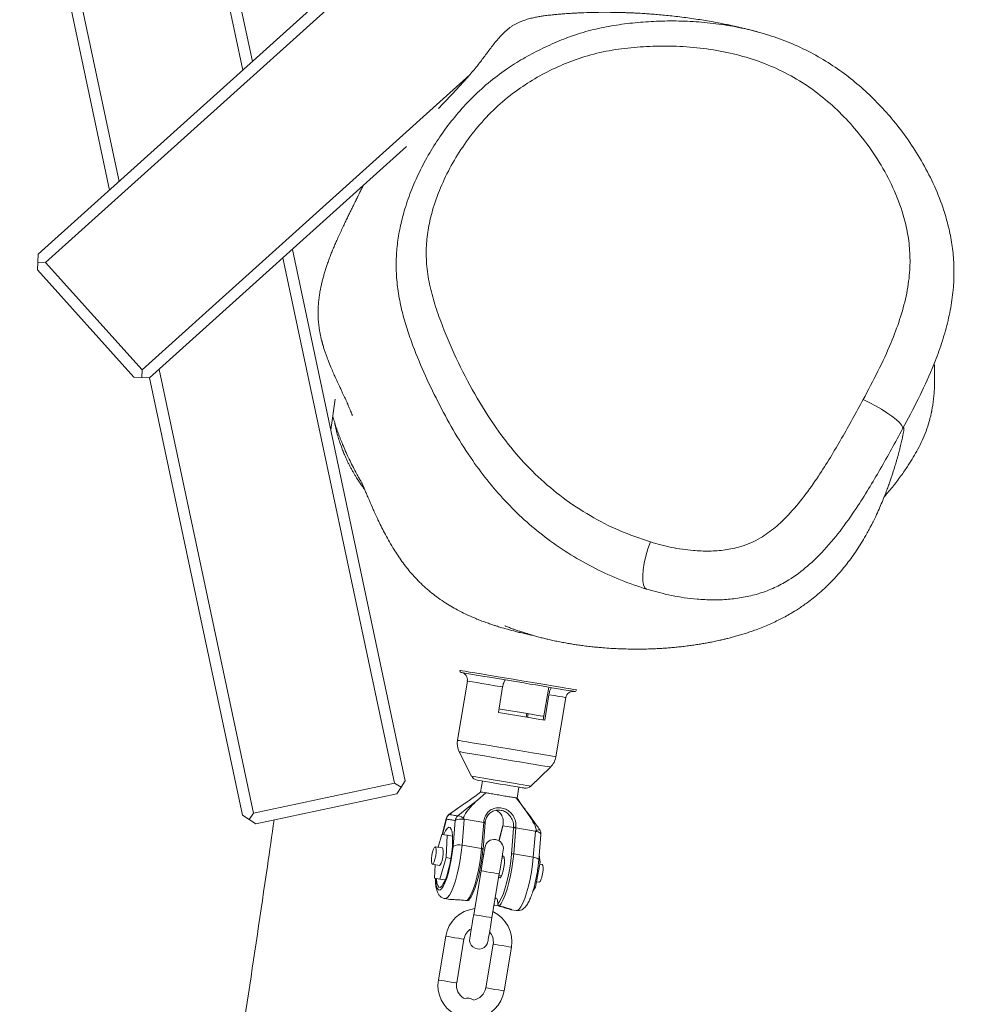
# Model space of a CAD drawing. Units: millimetres. Extents: x -4504 to 4961, y -8160 to 8227.
# Drawn here: x -452 to -190, y 514 to 780 of the extents above; entities that cross this region are included whole.
import ezdxf

# ---------------------------------------------------------------- set-up
doc = ezdxf.new("R2010")
doc.units = ezdxf.units.MM

msp = doc.modelspace()

# ---------------------------------------------------------------- linework, layer by layer
at = {"color": 7, "linetype": 'Continuous', "lineweight": 18}
for p, q in [((-391.15, 766.4), (-624.55, 1864.44)), ((-621.25, 1863.37), (-388.58, 768.71)), ((-653.73, 1814.17), (-424.62, 736.26)), ((-427.19, 733.95), (-655.85, 1809.71)), ((-446.5, 716.56), (474.14, 1545.5)), ((478.86, 1545.72), (-444.49, 714.33)), ((-418.4, 685.35), (-329.81, 765.11)), ((-346.9, 745.68), (-416.39, 683.12)), ((-446.61, 714.44), (-446.5, 716.56)), ((-377.77, 717.89), (-347.22, 574.16)), ((-446.72, 712.32), (-446.61, 714.44)), ((-444.49, 714.33), (-446.61, 714.44)), ((-444.49, 714.33), (-418.4, 685.35)), ((-350.16, 573.53), (-380.35, 715.57)), ((-420.63, 683.34), (-446.72, 712.32)), ((-418.51, 683.23), (-418.4, 685.35)), ((-413.81, 685.44), (-388.3, 565.42)), ((-420.63, 683.34), (-418.51, 683.23)), ((-416.39, 683.12), (-418.51, 683.23)), ((-391.24, 564.8), (-416.39, 683.12)), ((-367.4, 669.07), (-366.17, 677.35)), ((-330.44, 601.12), (-333.13, 585.09)), ((-320.91, 599.53), (-322.06, 592.62)), ((-308.42, 599.47), (-309.9, 590.59)), ((-308.38, 597.43), (-309.53, 590.53)), ((-306.5, 580.64), (-303.81, 596.67)), ((-314.51, 591.36), (-314.34, 592.35)), ((-314.14, 591.3), (-313.97, 592.29)), ((-332.65, 581.99), (-329.28, 575.39)), ((-313.3, 572.71), (-307.96, 577.86)), ((-388.3, 565.42), (-350.16, 573.53)), ((-348.38, 572.38), (-350.16, 573.53)), ((-347.22, 574.16), (-348.38, 572.38)), ((-326.35, 574.08), (-326.85, 571.12)), ((-349.53, 570.6), (-387.68, 562.49)), ((-349.53, 570.6), (-348.38, 572.38)), ((-325.44, 570.88), (-327.71, 568.9)), ((-316.98, 569.47), (-316.49, 572.43)), ((-330.2, 568.67), (-331.55, 567.73)), ((-315.18, 566.8), (-317.27, 569.52)), ((-389.46, 563.65), (-391.24, 564.8)), ((-388.3, 565.42), (-389.46, 563.65)), ((-314.67, 566.13), (-314.96, 566.51)), ((-314.78, 566.27), (-314.67, 566.12)), ((-387.68, 562.49), (-389.46, 563.65)), ((-336.13, 563.93), (-337.22, 559.62)), ((-334.32, 556.37), (-333.74, 563.36)), ((-331.3, 563.69), (-331.88, 556.69)), ((-331.24, 563.74), (-331.3, 563.69)), ((-326, 562.87), (-331.24, 563.74)), ((-326.58, 555.81), (-326, 562.87)), ((-326.21, 555.6), (-325.61, 562.81)), ((-326, 562.87), (-325.98, 563.04)), ((-325.63, 562.8), (-325.64, 562.7)), ((-320.86, 562.01), (-321.9, 557.91)), ((-320.85, 562.04), (-320.89, 561.86)), ((-320.84, 562), (-320.89, 561.83)), ((-320.85, 562.04), (-320.84, 562)), ((-320.84, 562), (-317.92, 561.51)), ((-337.32, 559.64), (-338.35, 556.17)), ((-335.87, 559.4), (-337.32, 559.64)), ((-336.13, 553.36), (-335.87, 559.4)), ((-335.87, 559.4), (-334.44, 559.16)), ((-318.52, 554.27), (-317.93, 561.33)), ((-317.32, 561.41), (-317.91, 554.36)), ((-317.31, 561.59), (-317.32, 561.41)), ((-312.08, 560.54), (-317.32, 561.41)), ((-312.61, 553.47), (-312.03, 560.46)), ((-312.03, 560.46), (-312.08, 560.54)), ((-311.13, 552.65), (-310.55, 559.65)), ((-331.88, 556.69), (-326.58, 555.81)), ((-337.19, 555.98), (-339.12, 556.3)), ((-326.01, 554.11), (-326.37, 554.17)), ((-317.91, 554.36), (-312.61, 553.47)), ((-311.01, 554.11), (-310.73, 552.15)), ((-339.91, 551.55), (-337.98, 551.22)), ((-339.15, 551.42), (-339.3, 547.8)), ((-337.85, 547.56), (-336.13, 553.36)), ((-336.13, 553.36), (-334.89, 553.15)), ((-320.43, 553.17), (-321.08, 553.28)), ((-310.73, 552.15), (-311.97, 545.39)), ((-310.73, 552.15), (-311.17, 552.22)), ((-310.21, 551.46), (-310.84, 551.57)), ((-326.74, 549.78), (-328.72, 537.95)), ((-327.17, 549.41), (-326.81, 549.35)), ((-323.79, 537.12), (-321.81, 548.96)), ((-339.3, 547.8), (-337.85, 547.56)), ((-337.85, 547.56), (-336.42, 547.32)), ((-321.88, 548.53), (-321.23, 548.42)), ((-311.71, 546.83), (-311, 546.71)), ((-311.97, 545.39), (-312.72, 544.25)), ((-311.97, 545.39), (-312.38, 545.46)), ((-336.51, 542.27), (-335.19, 542.05)), ((-323.21, 540.55), (-323.14, 540.53)), ((-318.56, 539.26), (-317.24, 539.04)), ((-336.28, 532.11), (-338.27, 520.28)), ((-333.33, 519.45), (-331.35, 531.29)), ((-323.46, 529.97), (-325.44, 518.13)), ((-320.51, 517.31), (-318.53, 529.14))]:
    msp.add_line(p, q, dxfattribs=at)
at = {"color": 8, "linetype": 'Continuous', "lineweight": 18}
for p, q in [((-335.37, 565.02), (-335.35, 565.06)), ((-336.12, 563.76), (-337.17, 559.61)), ((-320.89, 561.83), (-321.88, 557.91))]:
    msp.add_line(p, q, dxfattribs=at)
at = {"color": 7, "linetype": 'Continuous', "lineweight": 18, "flags": 128}
for points in [[(-212.73, 669.32), (-212.7, 669.74), (-213, 670.31), (-213.59, 671.02), (-214.47, 671.84), (-215.6, 672.74), (-216.95, 673.68), (-218.45, 674.65), (-220.07, 675.59), (-221.74, 676.47), (-223.4, 677.28)], [(-280.93, 638.74), (-281.59, 636.86), (-282.15, 634.93), (-282.58, 633.03), (-282.86, 631.23), (-283, 629.6), (-282.97, 628.21), (-282.79, 627.12), (-282.45, 626.37), (-281.98, 625.99)], [(-332.5, 604), (-332.34, 603.98), (-331.84, 603.89), (-331, 603.75), (-329.84, 603.56), (-328.39, 603.32), (-326.68, 603.03), (-324.74, 602.7), (-322.62, 602.35), (-320.38, 601.97), (-318.05, 601.59), (-315.69, 601.19), (-313.36, 600.8)], [(-332.09, 603.43), (-331.94, 603.4), (-331.45, 603.32), (-330.62, 603.18), (-329.47, 602.99), (-328.03, 602.75), (-326.33, 602.46), (-324.42, 602.14), (-322.32, 601.79), (-320.11, 601.42)], [(-307.58, 599.33), (-308.95, 599.55), (-310.41, 599.8), (-311.95, 600.06), (-313.54, 600.32), (-315.17, 600.6), (-316.83, 600.87), (-318.48, 601.15), (-320.11, 601.42)], [(-313.36, 600.8), (-311.09, 600.42), (-308.96, 600.06), (-307, 599.74), (-305.25, 599.44), (-303.77, 599.19), (-302.57, 598.99), (-301.68, 598.85), (-301.14, 598.75), (-300.94, 598.72), (-300.94, 598.72)], [(-307.58, 599.33), (-305.84, 599.04), (-304.36, 598.79), (-303.16, 598.59), (-302.27, 598.44), (-301.72, 598.34), (-301.51, 598.31), (-301.51, 598.31)], [(-309.53, 590.53), (-310.86, 590.75), (-312.3, 590.99), (-313.84, 591.25), (-315.45, 591.52), (-317.1, 591.79), (-318.77, 592.07), (-320.43, 592.35), (-322.06, 592.62)], [(-316.37, 592.68), (-318.12, 592.98), (-319.88, 593.27), (-321.57, 593.56), (-321.9, 593.61)], [(-309.74, 591.58), (-310, 591.62), (-310.76, 591.75), (-311.83, 591.93), (-313.15, 592.15), (-314.69, 592.4), (-316.37, 592.68)], [(-320.06, 573.02), (-321.54, 573.27), (-323.01, 573.52), (-324.4, 573.75), (-325.62, 573.96), (-326.63, 574.12), (-327.35, 574.24), (-327.75, 574.31), (-327.82, 574.32)], [(-315.02, 572.18), (-315.13, 572.2), (-315.59, 572.28), (-316.35, 572.4), (-317.39, 572.58), (-318.65, 572.79), (-320.06, 573.02)], [(-332.99, 564.62), (-330.01, 567.11), (-327.71, 568.9), (-327.71, 568.9)], [(-325.98, 563.04), (-325.89, 563.02), (-325.81, 563), (-325.74, 562.97), (-325.68, 562.94), (-325.64, 562.9), (-325.61, 562.87), (-325.61, 562.84), (-325.63, 562.8)], [(-338.8, 547.72), (-338.79, 547.59), (-338.67, 546.54), (-338.45, 545.79), (-338.16, 545.38), (-337.8, 545.32), (-337.38, 545.61), (-336.94, 546.25), (-336.48, 547.2), (-336.02, 548.42), (-335.59, 549.86), (-335.21, 551.46), (-334.89, 553.15), (-334.65, 554.85), (-334.49, 556.48), (-334.42, 557.99), (-334.45, 559.29), (-334.58, 560.34), (-334.79, 561.09), (-335.09, 561.5), (-335.45, 561.56), (-335.86, 561.27), (-336.31, 560.63), (-336.77, 559.68), (-336.82, 559.56)], [(-340.02, 554.01), (-340.13, 553.09), (-340.15, 552.3), (-340.08, 551.76), (-339.91, 551.55), (-339.69, 551.69), (-339.44, 552.18), (-339.2, 552.93), (-339.01, 553.84), (-338.89, 554.75), (-338.87, 555.54), (-338.95, 556.09), (-339.12, 556.3), (-339.34, 556.15), (-339.59, 555.66), (-339.83, 554.91), (-340.02, 554.01)], [(-337.98, 551.22), (-337.76, 551.37), (-337.51, 551.86), (-337.27, 552.61), (-337.08, 553.52), (-336.97, 554.43), (-336.95, 555.22), (-337.03, 555.76), (-337.19, 555.98), (-337.19, 555.98)], [(-330.45, 541.75), (-329.93, 542.44), (-329.4, 543.45), (-328.87, 544.75), (-328.35, 546.31), (-327.87, 548.06), (-327.44, 549.95), (-327.07, 551.91), (-326.79, 553.89), (-326.58, 555.81)], [(-326.23, 555.56), (-326.42, 553.73), (-326.7, 551.83), (-327.05, 549.95), (-327.46, 548.14), (-327.93, 546.47), (-328.42, 544.98), (-328.93, 543.74), (-329.44, 542.78), (-329.94, 542.13)], [(-325.67, 556.19), (-325.69, 556.07), (-325.75, 555.7), (-325.85, 555.11), (-325.98, 554.31), (-326.14, 553.34), (-326.33, 552.23), (-326.53, 551.03), (-326.74, 549.78)], [(-326.23, 555.56), (-326.21, 555.6), (-326.21, 555.6)], [(-322.23, 540.84), (-321.73, 541.49), (-321.22, 542.45), (-320.71, 543.69), (-320.22, 545.18), (-319.75, 546.85), (-319.34, 548.66), (-318.99, 550.54), (-318.71, 552.43), (-318.52, 554.27)], [(-321.81, 548.96), (-321.6, 550.21), (-321.4, 551.41), (-321.21, 552.52), (-321.05, 553.49), (-320.91, 554.29), (-320.82, 554.88), (-320.75, 555.24), (-320.73, 555.37)], [(-317.91, 554.36), (-318.11, 552.44), (-318.4, 550.46), (-318.77, 548.5), (-319.2, 546.61), (-319.68, 544.86), (-320.19, 543.3), (-320.73, 542), (-321.26, 540.98), (-321.78, 540.3)], [(-321.03, 553.57), (-320.83, 553.79), (-320.61, 553.75), (-320.46, 553.37), (-320.4, 552.68), (-320.44, 551.77), (-320.57, 550.75)], [(-311, 546.71), (-310.78, 546.86), (-310.53, 547.34), (-310.29, 548.1), (-310.1, 549), (-309.98, 549.92), (-309.97, 550.71), (-310.04, 551.25), (-310.21, 551.46)], [(-320.57, 550.75), (-320.78, 549.75), (-321.04, 548.88), (-321.32, 548.24), (-321.58, 547.93), (-321.8, 547.96), (-321.93, 548.24)], [(-328.72, 537.95), (-328.93, 536.69), (-329.13, 535.49), (-329.31, 534.38), (-329.48, 533.41), (-329.61, 532.61), (-329.71, 532.02), (-329.77, 531.66), (-329.79, 531.53)], [(-324.86, 530.71), (-324.84, 530.83), (-324.78, 531.2), (-324.68, 531.79), (-324.55, 532.59), (-324.38, 533.56), (-324.2, 534.67), (-324, 535.87), (-323.79, 537.12)]]:
    msp.add_lwpolyline(points, dxfattribs=at)
at = {"color": 8, "linetype": 'Continuous', "lineweight": 18, "flags": 128}
for points in [[(-320.91, 599.53), (-322.95, 599.87), (-324.83, 600.18), (-326.5, 600.46), (-327.92, 600.7), (-329.05, 600.89), (-329.86, 601.03), (-330.33, 601.1), (-330.44, 601.12)], [(-303.81, 596.67), (-303.82, 596.67), (-304.07, 596.71), (-304.67, 596.81), (-305.61, 596.97), (-306.86, 597.18), (-308.38, 597.43)], [(-333.13, 585.09), (-333.01, 585.07), (-332.54, 585), (-331.73, 584.86), (-330.59, 584.67), (-329.15, 584.43), (-327.46, 584.15), (-325.56, 583.83), (-323.51, 583.48), (-321.35, 583.12), (-319.16, 582.75), (-316.98, 582.39)], [(-317.67, 579.49), (-319.75, 579.84), (-321.84, 580.19), (-323.89, 580.53), (-325.83, 580.85), (-327.62, 581.15), (-329.2, 581.42), (-330.51, 581.64), (-331.54, 581.81), (-332.24, 581.93), (-332.6, 581.99), (-332.65, 581.99)], [(-316.98, 582.39), (-314.87, 582.04), (-312.91, 581.71), (-311.13, 581.41), (-309.58, 581.15), (-308.32, 580.94), (-307.37, 580.78), (-306.76, 580.68), (-306.5, 580.64), (-306.5, 580.64)], [(-307.96, 577.86), (-308.13, 577.89), (-308.65, 577.98), (-309.51, 578.12), (-310.68, 578.32), (-312.12, 578.56), (-313.81, 578.84), (-315.67, 579.15), (-317.67, 579.49)], [(-329.28, 575.39), (-329.23, 575.38), (-328.87, 575.32), (-328.18, 575.2), (-327.2, 575.04), (-325.95, 574.83), (-324.5, 574.59), (-322.91, 574.32), (-321.24, 574.04), (-319.58, 573.77)], [(-319.58, 573.77), (-318, 573.5), (-316.56, 573.26), (-315.32, 573.05), (-314.35, 572.89), (-313.68, 572.78), (-313.34, 572.72), (-313.3, 572.71)], [(-336.12, 563.76), (-336.14, 563.9), (-336.13, 563.93)], [(-310.55, 559.65), (-310.56, 559.76), (-310.65, 559.91), (-310.82, 560.04), (-311.04, 560.17), (-311.33, 560.29), (-311.66, 560.39), (-312.03, 560.46)], [(-331.88, 556.69), (-332.09, 554.75), (-332.38, 552.75), (-332.76, 550.76), (-333.19, 548.85), (-333.68, 547.09), (-334.21, 545.53), (-334.75, 544.23), (-335.29, 543.23), (-335.81, 542.58), (-336.29, 542.28), (-336.51, 542.27)], [(-339.02, 547.76), (-338.98, 546.95), (-338.84, 545.85), (-338.61, 545.07), (-338.29, 544.64), (-337.91, 544.58), (-337.47, 544.88), (-336.99, 545.54), (-336.5, 546.53), (-336.02, 547.81), (-335.56, 549.32), (-335.14, 551.01), (-334.79, 552.79), (-334.51, 554.6), (-334.32, 556.37)], [(-326.21, 555.6), (-326.22, 555.63), (-326.24, 555.67), (-326.28, 555.7), (-326.34, 555.74), (-326.41, 555.76), (-326.49, 555.79), (-326.58, 555.81)], [(-317.24, 539.04), (-317.02, 539.05), (-316.54, 539.35), (-316.02, 540.01), (-315.48, 541), (-314.94, 542.3), (-314.41, 543.86), (-313.92, 545.62), (-313.48, 547.53), (-313.11, 549.52), (-312.82, 551.52), (-312.61, 553.47)], [(-311.13, 552.65), (-311.15, 552.77), (-311.24, 552.91), (-311.4, 553.05), (-311.63, 553.18), (-311.91, 553.3), (-312.24, 553.39), (-312.61, 553.47)], [(-326.74, 549.78), (-326.55, 549.75), (-326.02, 549.66), (-325.22, 549.53), (-324.27, 549.37), (-323.33, 549.21), (-322.53, 549.08), (-321.99, 548.99), (-321.81, 548.96), (-321.81, 548.96)], [(-328.72, 537.95), (-328.53, 537.91), (-328, 537.82), (-327.2, 537.69), (-326.25, 537.53), (-325.31, 537.37), (-324.51, 537.24), (-323.97, 537.15), (-323.79, 537.12)], [(-336.28, 532.11), (-336.1, 532.08), (-335.56, 531.99), (-334.76, 531.86), (-333.82, 531.7), (-332.88, 531.54), (-332.08, 531.41), (-331.54, 531.32), (-331.35, 531.29)], [(-318.53, 529.14), (-318.72, 529.17), (-319.25, 529.26), (-320.05, 529.4), (-321, 529.56), (-321.94, 529.71), (-322.74, 529.85), (-323.28, 529.94), (-323.46, 529.97)], [(-338.27, 520.28), (-338.08, 520.25), (-337.54, 520.16), (-336.74, 520.02), (-335.8, 519.87), (-334.86, 519.71), (-334.06, 519.57), (-333.52, 519.48), (-333.33, 519.45)], [(-320.51, 517.31), (-320.7, 517.34), (-321.23, 517.43), (-322.03, 517.56), (-322.98, 517.72), (-323.92, 517.88), (-324.72, 518.01), (-325.26, 518.1), (-325.44, 518.13)]]:
    msp.add_lwpolyline(points, dxfattribs=at)
at = {"color": 7, "linetype": 'Continuous', "lineweight": 18}
for centre, radius, start, end in [((-332, 603.92), 0.5, 170.5, 260.5), ((-332.42, 601.45), 2, 350.5, 80.5), ((-301.84, 596.34), 2, 80.5, 170.5), ((-301.43, 598.8), 0.5, 260.5, 350.5), ((-328.19, 584.27), 5, 170.5, 207.0453), ((-311.43, 581.46), 5, 313.9547, 350.5), ((-327.49, 576.3), 2, 207.0453, 260.5), ((-314.69, 574.15), 2, 260.5, 313.9547), ((-334.19, 563.44), 2, 125.5259, 165.7568), ((-334.12, 563.43), 2.02, 128.1156, 170.7885), ((-331.74, 563.02), 2.03, 127.9349, 170.3984), ((-332.14, 560.7), 3.11, 74.3455, 120.9781), ((-333.09, 562.45), 2.17, 34.5982, 87.2382), ((-317.52, 560.8), 0.812, 74.5197, 119.0193), ((-312.54, 559.81), 2, 355.2432, 35.4741), ((-332.72, 553.7), 3.11, 74.3949, 120.9294), ((-323.2, 555.78), 2.5, 350.5, 170.5), ((-318.12, 553.61), 0.778, 74.3871, 120.9372), ((-327.41, 530.63), 9, 96.6276, 170.5), ((-327.41, 530.63), 9, 350.5, 64.3724), ((-327.41, 530.63), 4, 119.1822, 170.5), ((-327.41, 530.63), 4, 350.5, 41.8178), ((-327.33, 531.12), 2.5, 170.5, 350.5), ((-329.39, 518.79), 9, 170.5, 241.0288), ((-329.39, 518.79), 4, 170.5, 241.783), ((-329.39, 518.79), 4, 278.293, 350.5), ((-329.39, 518.79), 9, 279.9712, 350.5), ((-330.46, 512.38), 3, 56.2416, 105.8317)]:
    msp.add_arc(centre, radius, start, end, dxfattribs=at)
at = {"color": 8, "linetype": 'Continuous', "lineweight": 18}
msp.add_arc((-310.72, 559.08), 1.9, 95.6754, 133.4058, dxfattribs=at)
at = {"color": 7, "linetype": 'Continuous', "lineweight": 18}
for points, knots in [([(-251.98, 776.72), (-252.14, 776.77), (-252.71, 776.92), (-253.67, 777.17), (-254.83, 777.47), (-255.93, 777.74), (-256.97, 777.98), (-257.95, 778.2), (-258.87, 778.4), (-259.73, 778.59), (-260.53, 778.76), (-261.3, 778.91), (-262.59, 779.17), (-264.32, 779.49), (-266.53, 779.87), (-268.65, 780.2), (-270.79, 780.51), (-272.94, 780.78), (-275.04, 781.03), (-277.05, 781.24), (-278.97, 781.41), (-280.47, 781.53), (-281.58, 781.61), (-282.36, 781.66), (-283.22, 781.72), (-284.16, 781.77), (-285.18, 781.83), (-286.29, 781.88), (-287.47, 781.92), (-288.73, 781.96), (-290.05, 781.99), (-291.42, 782.01), (-292.79, 782.02), (-294.77, 782.02), (-297.34, 781.97), (-299.65, 781.89), (-301.06, 781.81), (-301.61, 781.79), (-302.21, 781.75), (-302.89, 781.71), (-303.66, 781.65), (-304.57, 781.59), (-305.64, 781.5), (-306.87, 781.39), (-308.22, 781.25), (-309.55, 781.09), (-310.82, 780.9), (-312.03, 780.68), (-313.05, 780.45), (-313.9, 780.23), (-314.54, 780.04), (-315.13, 779.84), (-315.63, 779.66), (-316.09, 779.47), (-316.43, 779.32), (-316.91, 779.1), (-317.26, 778.92), (-317.61, 778.73), (-317.95, 778.53), (-318.29, 778.32), (-319.38, 777.59), (-321.08, 776.1), (-323.17, 773.63), (-325.05, 771.1), (-327.05, 768.41), (-329.19, 765.79), (-331.38, 763.3), (-333.35, 761.17), (-335.06, 759.37), (-336.45, 757.91), (-337.38, 756.93), (-337.94, 756.34), (-338.22, 756.03), (-338.29, 755.95)], [0, 0, 0, 0, 0.009283, 0.032765, 0.054979, 0.075563, 0.094925, 0.113064, 0.129981, 0.145676, 0.160147, 0.173521, 0.186739, 0.228515, 0.262688, 0.297097, 0.331149, 0.364235, 0.396357, 0.425259, 0.452855, 0.479146, 0.489137, 0.499703, 0.511226, 0.523704, 0.537138, 0.551528, 0.566873, 0.583173, 0.600428, 0.618234, 0.63596, 0.6536, 0.694833, 0.735585, 0.742437, 0.749289, 0.756706, 0.764992, 0.774146, 0.784168, 0.797094, 0.811226, 0.826563, 0.843106, 0.856242, 0.87005, 0.884518, 0.892443, 0.899111, 0.904524, 0.908684, 0.911342, 0.913015, 0.913971, 0.914886, 0.915799, 0.916708, 0.917615, 0.918519, 0.925779, 0.932899, 0.93983, 0.946515, 0.955598, 0.964156, 0.972217, 0.979805, 0.986979, 0.991776, 0.997752, 1, 1, 1, 1]), ([(-281.98, 625.99), (-284.35, 626.77), (-289.08, 628.35), (-295.89, 631.51), (-302.48, 635.19), (-308.7, 639.4), (-314.44, 644.09), (-319.74, 649.2), (-324.61, 654.77), (-329.33, 661.07), (-333.8, 668.06), (-337.99, 675.73), (-341.83, 683.61), (-344.73, 690.52), (-346.78, 696.36), (-348.13, 701.07), (-349.13, 705.93), (-349.67, 710.72), (-349.74, 715.37), (-349.37, 719.87), (-348.57, 724.38), (-347.3, 729.2), (-345.51, 734.25), (-343.14, 739.52), (-340.32, 744.65), (-337.08, 749.61), (-333.44, 754.32), (-329.38, 758.78), (-324.88, 762.93), (-320.17, 766.52), (-315.39, 769.52), (-310.61, 772.06), (-305.65, 774.33), (-300.44, 776.28), (-295, 777.74), (-289.35, 778.74), (-283.62, 779.38), (-277.71, 779.71), (-271.67, 779.69), (-265.5, 779.27), (-259.36, 778.44), (-253.31, 777.15), (-247.43, 775.42), (-241.71, 773.21), (-236.17, 770.48), (-230.96, 767.28), (-226.15, 763.69), (-221.71, 759.78), (-217.55, 755.53), (-213.54, 750.75), (-209.76, 745.47), (-206.29, 739.62), (-203.31, 733.4), (-201.21, 727.54), (-199.85, 722.22), (-199.07, 717.47), (-198.76, 712.6), (-198.92, 707.44), (-199.63, 702.09), (-200.88, 696.54), (-202.6, 691.06), (-205.08, 684.63), (-208.44, 677.36), (-211.3, 672), (-212.73, 669.32)], [0, 0, 0, 0, 0.019355, 0.038715, 0.058638, 0.078561, 0.097852, 0.117144, 0.136917, 0.156695, 0.179936, 0.203185, 0.226734, 0.250277, 0.263117, 0.275954, 0.289044, 0.302129, 0.31368, 0.325232, 0.337158, 0.349086, 0.3637, 0.378318, 0.393338, 0.408359, 0.423361, 0.438361, 0.453871, 0.469378, 0.482824, 0.496273, 0.510027, 0.523774, 0.53811, 0.552454, 0.567141, 0.58183, 0.597509, 0.613186, 0.62916, 0.645133, 0.660863, 0.676591, 0.692782, 0.708973, 0.724442, 0.739914, 0.755741, 0.771568, 0.789428, 0.807285, 0.82569, 0.844086, 0.856511, 0.868931, 0.881755, 0.894578, 0.909097, 0.923619, 0.938529, 0.953441, 0.976684, 1, 1, 1, 1]), ([(-223.4, 677.28), (-222.05, 679.81), (-219.34, 684.87), (-216, 692.08), (-213.43, 698.88), (-211.67, 705.21), (-210.73, 711.27), (-210.67, 716.94), (-211.27, 722.14), (-212.68, 728.08), (-215.18, 734.63), (-218.92, 741.58), (-223.24, 747.77), (-227.93, 753.24), (-232.91, 757.99), (-238.38, 762.21), (-244.38, 765.76), (-250.83, 768.58), (-257.64, 770.7), (-264.75, 772.1), (-272.05, 772.84), (-279.22, 772.93), (-286.2, 772.53), (-292.93, 771.61), (-299.34, 769.97), (-305.33, 767.66), (-310.89, 764.9), (-316.39, 761.51), (-321.67, 757.36), (-326.55, 752.43), (-330.82, 747.06), (-334.47, 741.34), (-337.48, 735.36), (-339.6, 729.65), (-340.93, 724.34), (-341.58, 719.49), (-341.61, 714.38), (-340.88, 709.09), (-339.51, 703.68), (-337.1, 696.75), (-333.56, 688.37), (-328.57, 678.72), (-323.17, 670.12), (-317.42, 662.61), (-311.39, 656.25), (-304.68, 650.58), (-297.29, 645.74), (-289.41, 641.64), (-283.76, 639.7), (-280.93, 638.74)], [0, 0, 0, 0, 0.02499, 0.049967, 0.069345, 0.088747, 0.108063, 0.123826, 0.139654, 0.155436, 0.179478, 0.203623, 0.227708, 0.248589, 0.26951, 0.290373, 0.311301, 0.332305, 0.353248, 0.374621, 0.396049, 0.417439, 0.436963, 0.456508, 0.475964, 0.493555, 0.511194, 0.528786, 0.548512, 0.568331, 0.588088, 0.6075, 0.626961, 0.646354, 0.660869, 0.675426, 0.689919, 0.70682, 0.72379, 0.740746, 0.773923, 0.807143, 0.840305, 0.866964, 0.893675, 0.920304, 0.946851, 0.973472, 1, 1, 1, 1]), ([(-358.61, 735.15), (-358.63, 735.1), (-358.75, 734.86), (-358.96, 734.44), (-359.23, 733.88), (-359.48, 733.39), (-359.7, 732.95), (-359.89, 732.57), (-360.05, 732.22), (-360.2, 731.92), (-360.33, 731.66), (-360.44, 731.44), (-360.54, 731.24), (-360.65, 731), (-360.8, 730.72), (-360.97, 730.36), (-361.17, 729.96), (-361.39, 729.5), (-361.69, 728.9), (-362.1, 728.08), (-362.61, 727.02), (-363.19, 725.84), (-363.81, 724.55), (-364.45, 723.19), (-365.1, 721.79), (-365.71, 720.44), (-366.26, 719.18), (-366.75, 718.01), (-367.23, 716.84), (-367.69, 715.64), (-368.12, 714.45), (-368.52, 713.29), (-368.89, 712.16), (-369.22, 711.05), (-369.52, 709.97), (-369.8, 708.88), (-370.04, 707.81), (-370.22, 706.88), (-370.36, 706.07), (-370.47, 705.39), (-370.56, 704.71), (-370.64, 704.03), (-370.71, 703.35), (-370.76, 702.68), (-370.8, 701.84), (-370.82, 700.9), (-370.81, 699.75), (-370.73, 698.4), (-370.59, 697.07), (-370.4, 695.81), (-370.23, 694.92), (-370.1, 694.33), (-370.01, 693.92), (-369.91, 693.49), (-369.81, 693.11), (-369.75, 692.89), (-369.69, 692.65), (-369.62, 692.39), (-369.54, 692.13), (-369.43, 691.74), (-369.23, 691.07), (-368.98, 690.32), (-368.65, 689.36), (-368.16, 688.02), (-367.31, 685.89), (-366.22, 683.42), (-365.27, 681.38), (-364.81, 680.39), (-364.37, 679.45), (-363.98, 678.61), (-363.59, 677.78), (-363.22, 676.98), (-362.91, 676.3), (-362.6, 675.59), (-362.28, 674.84), (-362, 674.15), (-361.8, 673.63), (-361.67, 673.3), (-361.59, 673.08), (-361.54, 672.96), (-361.53, 672.91), (-361.53, 672.92), (-361.53, 672.92)], [0, 0, 0, 0, 0.0048103, 0.0221521, 0.0382744, 0.0531768, 0.0649145, 0.0757659, 0.0857308, 0.0948094, 0.103001, 0.1103063, 0.117116, 0.1245702, 0.1349591, 0.146482, 0.159139, 0.17293, 0.1877661, 0.2131396, 0.2399958, 0.2683348, 0.298156, 0.329459, 0.3611943, 0.3922544, 0.416185, 0.4396985, 0.4627949, 0.4854747, 0.5075119, 0.5282616, 0.5476843, 0.5659967, 0.5829503, 0.5986048, 0.6134537, 0.6276061, 0.6364959, 0.6450873, 0.6533805, 0.6613762, 0.6690737, 0.6768675, 0.6833451, 0.6909189, 0.6995902, 0.7093595, 0.7202274, 0.7275783, 0.7353596, 0.7380158, 0.7401756, 0.7416943, 0.742116, 0.7424712, 0.7427789, 0.7430678, 0.7433694, 0.7437144, 0.744606, 0.7467629, 0.7490834, 0.7514025, 0.7568649, 0.7666401, 0.7767142, 0.7870284, 0.7975096, 0.8081239, 0.818872, 0.8331518, 0.8476667, 0.8620357, 0.8854166, 0.9072873, 0.9276497, 0.9467765, 0.9658842, 0.9809865, 0.9961683, 1, 1, 1, 1]), ([(-217.69, 650.98), (-216.83, 651.99), (-214.95, 654.18), (-212.83, 657.04), (-211.08, 659.6), (-209.82, 661.64), (-208.55, 663.9), (-207.39, 666.25), (-206.35, 668.74), (-205.67, 670.8), (-205.3, 672.2), (-205.16, 672.75), (-205.07, 673.14), (-205.02, 673.37), (-204.98, 673.56), (-204.95, 673.7), (-204.92, 673.84), (-204.89, 673.98), (-204.86, 674.12), (-204.82, 674.32), (-204.75, 674.71), (-204.67, 675.18), (-204.56, 675.82), (-204.47, 676.52), (-204.37, 677.28), (-204.29, 678.09), (-204.22, 678.83), (-204.14, 680.03), (-204.06, 681.81), (-204.06, 684.17), (-204.09, 685.97), (-204.19, 687.05), (-204.2, 687.07)], [0, 0, 0, 0, 0.047772, 0.104162, 0.161808, 0.221501, 0.283338, 0.347304, 0.413402, 0.48165, 0.507805, 0.519667, 0.523991, 0.5273, 0.528629, 0.529808, 0.530884, 0.531961, 0.533105, 0.534406, 0.537619, 0.547145, 0.561261, 0.587509, 0.62238, 0.665937, 0.71818, 0.777855, 0.844457, 0.918126, 0.998989, 1, 1, 1, 1]), ([(-280.93, 638.74), (-279.04, 638.21), (-275.25, 637.17), (-269.91, 636.4), (-265.06, 636.2), (-260.76, 636.5), (-256.97, 637.28), (-253.76, 638.45), (-250.57, 640.1), (-247.14, 642.59), (-243.18, 646.38), (-239.28, 651.04), (-234.42, 657.99), (-229.13, 666.75), (-225.31, 673.77), (-223.4, 677.28)], [0, 0, 0, 0, 0.077701, 0.155338, 0.210654, 0.266098, 0.321169, 0.358459, 0.395751, 0.457243, 0.518882, 0.60439, 0.690002, 0.844954, 1, 1, 1, 1]), ([(-366.85, 672.78), (-366.82, 672.67), (-366.64, 672), (-366.3, 670.93), (-365.95, 669.85), (-365.64, 668.95), (-365.38, 668.22), (-365.09, 667.43), (-364.78, 666.63), (-364.47, 665.83), (-363.99, 664.65), (-363.35, 663.17), (-362.56, 661.44), (-361.66, 659.62), (-360.76, 657.89), (-360, 656.51), (-359.39, 655.41), (-359.01, 654.76), (-358.89, 654.56), (-358.86, 654.51)], [0, 0, 0, 0, 0.00919, 0.05222, 0.094386, 0.112715, 0.128007, 0.141754, 0.155976, 0.172494, 0.192512, 0.245452, 0.317619, 0.409989, 0.518888, 0.644186, 0.786607, 0.94665, 1, 1, 1, 1]), ([(-366.33, 670.8), (-366.32, 670.75), (-366.21, 670.23), (-365.95, 669.15), (-365.54, 667.61), (-365.1, 666.17), (-364.65, 664.85), (-364.22, 663.66), (-363.78, 662.58), (-363.36, 661.61), (-362.98, 660.79), (-362.63, 660.06), (-362.34, 659.49), (-362.12, 659.09), (-361.91, 658.68), (-361.6, 658.13), (-361.22, 657.45), (-360.78, 656.72), (-360.27, 655.9), (-359.71, 655.04), (-359.1, 654.14), (-358.58, 653.42), (-358.31, 653.05), (-358.2, 652.91)], [0, 0, 0, 0, 0.012933, 0.15955, 0.287305, 0.396309, 0.472941, 0.536841, 0.588307, 0.619093, 0.643687, 0.663018, 0.671305, 0.679108, 0.686876, 0.695019, 0.713899, 0.737876, 0.767986, 0.818497, 0.881423, 0.957076, 1, 1, 1, 1]), ([(-320.28, 616.04), (-320.27, 616.04), (-320.23, 616.02), (-319.88, 615.89), (-319.38, 615.69), (-318.76, 615.46), (-318.05, 615.2), (-317.21, 614.9), (-316.26, 614.57), (-315.18, 614.21), (-314.05, 613.86), (-312.88, 613.51), (-311.71, 613.18), (-310.52, 612.86), (-309.31, 612.56), (-308.23, 612.31), (-307.31, 612.11), (-306.59, 611.95), (-305.86, 611.8), (-305.11, 611.65), (-304.33, 611.51), (-303.47, 611.35), (-302.48, 611.18), (-301.3, 610.99), (-299.92, 610.79), (-298.4, 610.59), (-296.82, 610.41), (-295.27, 610.25), (-293.54, 610.1), (-291.69, 609.97), (-289.77, 609.86), (-287.87, 609.8), (-285.94, 609.76), (-283.93, 609.75), (-281.96, 609.78), (-280.02, 609.85), (-278.32, 609.94), (-276.81, 610.03), (-275.46, 610.14), (-274.04, 610.26), (-272.55, 610.42), (-271.04, 610.6), (-269.54, 610.8), (-268.12, 611.01), (-266.78, 611.23), (-265.57, 611.45), (-264.54, 611.64), (-263.68, 611.82), (-262.92, 611.97), (-262.12, 612.15), (-261.22, 612.36), (-260.2, 612.6), (-259.08, 612.89), (-257.86, 613.23), (-256.59, 613.59), (-255.3, 613.99), (-254.04, 614.41), (-252.6, 614.91), (-251.02, 615.51), (-249.28, 616.22), (-247.63, 616.96), (-246.06, 617.72), (-244.57, 618.5), (-242.94, 619.4), (-240.9, 620.65), (-238.31, 622.42), (-235.15, 624.92), (-231.49, 628.4), (-228.55, 631.8), (-226.44, 634.62), (-225.16, 636.47), (-223.9, 638.42), (-222.82, 640.24), (-221.97, 641.77), (-221.36, 642.9), (-220.9, 643.81), (-220.24, 645.13), (-219.46, 646.78), (-218.62, 648.7), (-217.89, 650.47), (-217.25, 652.08), (-216.71, 653.52), (-216.26, 654.79), (-215.88, 655.87), (-215.55, 656.86), (-215.24, 657.84), (-214.94, 658.79), (-214.65, 659.72), (-214.39, 660.62), (-214.14, 661.49), (-213.9, 662.36), (-213.67, 663.21), (-213.46, 664.05), (-213.26, 664.84), (-213.09, 665.58), (-212.93, 666.27), (-212.79, 666.89), (-212.67, 667.45), (-212.58, 667.94), (-212.49, 668.38), (-212.43, 668.76), (-212.39, 669.07), (-212.36, 669.33), (-212.35, 669.52), (-212.36, 669.64), (-212.38, 669.69), (-212.4, 669.69), (-212.4, 669.69)], [0, 0, 0, 0, 0.008816, 0.01916, 0.030437, 0.039954, 0.050049, 0.060722, 0.071973, 0.083803, 0.095889, 0.107041, 0.117513, 0.127303, 0.136414, 0.144847, 0.149282, 0.153505, 0.157515, 0.161312, 0.164897, 0.168619, 0.172857, 0.178455, 0.184756, 0.191759, 0.199219, 0.206359, 0.213124, 0.222997, 0.231943, 0.239963, 0.249706, 0.259318, 0.268947, 0.278593, 0.288256, 0.294836, 0.301911, 0.309482, 0.31755, 0.326065, 0.334288, 0.342476, 0.35004, 0.356981, 0.363299, 0.367827, 0.372019, 0.376595, 0.38179, 0.387729, 0.394312, 0.401539, 0.409362, 0.4171, 0.424531, 0.431656, 0.442173, 0.451943, 0.460966, 0.469242, 0.476772, 0.483972, 0.491592, 0.499659, 0.510026, 0.52108, 0.532846, 0.536891, 0.541018, 0.545228, 0.549382, 0.552102, 0.554272, 0.555889, 0.557098, 0.56128, 0.566025, 0.571355, 0.577287, 0.583831, 0.590997, 0.598793, 0.607347, 0.616771, 0.627064, 0.638021, 0.649818, 0.662455, 0.675933, 0.691433, 0.707913, 0.725374, 0.743816, 0.763241, 0.783646, 0.803786, 0.824798, 0.846683, 0.869442, 0.893074, 0.917579, 0.942957, 0.96921, 0.996335, 1, 1, 1, 1]), ([(-212.73, 669.32), (-214.72, 665.69), (-218.7, 658.44), (-224.25, 649.17), (-229.56, 641.63), (-234.13, 636.19), (-238.99, 631.57), (-243.51, 628.33), (-247.85, 626.08), (-251.76, 624.65), (-255.8, 623.7), (-259.91, 623.17), (-264.11, 623.02), (-269.25, 623.28), (-275.27, 624.14), (-279.74, 625.37), (-281.98, 625.99)], [0, 0, 0, 0, 0.136852, 0.273918, 0.356013, 0.438742, 0.505466, 0.573481, 0.618242, 0.663754, 0.708254, 0.752776, 0.799145, 0.845528, 0.922304, 1, 1, 1, 1]), ([(-358.9, 654.7), (-358.91, 654.71), (-358.93, 654.73), (-358.82, 654.44), (-358.58, 653.82), (-358.25, 653.03), (-357.96, 652.33), (-357.74, 651.78), (-357.55, 651.34), (-357, 650.03), (-355.99, 647.72), (-354.62, 644.72), (-352.88, 641.2), (-351.11, 638.03), (-349.57, 635.58), (-348.51, 634.01), (-347.29, 632.35), (-345.97, 630.7), (-344.52, 629.05), (-342.94, 627.43), (-341.26, 625.9), (-339.49, 624.47), (-337.64, 623.11), (-335.75, 621.87), (-333.93, 620.8), (-332.1, 619.82), (-330.47, 619.03), (-329.56, 618.62), (-328.91, 618.34), (-328.2, 618.04), (-327.52, 617.76), (-326.59, 617.4), (-325.45, 616.97), (-324.2, 616.54), (-323.16, 616.19), (-322.32, 615.93), (-321.66, 615.73), (-320.62, 615.41), (-318.98, 614.95), (-317.07, 614.45), (-315.36, 614.04), (-313.97, 613.72), (-313.02, 613.52), (-312.56, 613.42)], [0, 0, 0, 0, 0.027506, 0.0859, 0.141858, 0.195401, 0.215613, 0.235463, 0.254975, 0.275502, 0.298184, 0.318967, 0.341588, 0.366095, 0.375773, 0.385065, 0.393054, 0.399962, 0.406153, 0.412129, 0.418449, 0.425592, 0.4339, 0.443567, 0.453713, 0.46396, 0.479906, 0.496856, 0.514041, 0.530682, 0.546777, 0.562326, 0.59681, 0.628246, 0.653735, 0.676787, 0.697403, 0.716687, 0.787886, 0.86279, 0.909134, 0.956713, 1, 1, 1, 1]), ([(-320.11, 601.42), (-320.17, 601.41), (-320.29, 601.37), (-320.51, 600.99), (-320.71, 600.42), (-320.84, 599.89), (-320.9, 599.6), (-320.91, 599.53)], [0, 0, 0, 0, 0.246095, 0.492459, 0.728672, 0.938142, 1, 1, 1, 1]), ([(-308.38, 597.43), (-308.34, 597.63), (-308.26, 598.04), (-308.1, 598.57), (-307.93, 599), (-307.74, 599.29), (-307.63, 599.31), (-307.58, 599.33)], [0, 0, 0, 0, 0.185149, 0.369869, 0.564676, 0.782115, 1, 1, 1, 1]), ([(-326.8, 571.16), (-327.36, 570.72), (-328.47, 569.85), (-329.48, 569.17), (-329.98, 568.82)], [0, 0, 0, 0, 0.502135, 1, 1, 1, 1]), ([(-326.85, 571.12), (-326.8, 571.11), (-326.69, 571.09), (-326.05, 570.99), (-325.56, 570.9), (-325.44, 570.88)], [0, 0, 0, 0, 0.432354, 0.864688, 1, 1, 1, 1]), ([(-317.27, 569.52), (-317.56, 569.56), (-318.09, 569.65), (-319.52, 569.89), (-321.11, 570.16), (-322.8, 570.44), (-324.32, 570.7), (-325.09, 570.83), (-325.44, 570.88)], [0, 0, 0, 0, 0.193202, 0.359868, 0.526538, 0.693206, 0.859882, 1, 1, 1, 1]), ([(-329.97, 568.81), (-330.64, 568.36), (-332.47, 567.12), (-334.25, 565.84), (-335.37, 565.02)], [0, 0, 0, 0, 0.367369, 1, 1, 1, 1]), ([(-327.71, 568.9), (-328.52, 568.12), (-329.62, 567.07), (-330.68, 565.69), (-331.09, 565.05), (-331.31, 564.64), (-331.42, 564.35), (-331.48, 564.14), (-331.48, 563.98), (-331.45, 563.89), (-331.4, 563.82), (-331.34, 563.77), (-331.28, 563.75), (-331.24, 563.74), (-331.24, 563.74)], [0, 0, 0, 0, 0.511642, 0.690593, 0.795981, 0.859166, 0.898435, 0.936765, 0.952259, 0.967894, 0.9769, 0.986024, 0.99748, 1, 1, 1, 1]), ([(-317.04, 569.48), (-317.04, 569.48), (-317.04, 569.48), (-317.22, 569.51), (-317.27, 569.52)], [0, 0, 0, 0, 0.693807, 1, 1, 1, 1]), ([(-314.77, 566.28), (-315.13, 566.76), (-315.87, 567.75), (-316.63, 568.93), (-317.02, 569.52)], [0, 0, 0, 0, 0.497761, 1, 1, 1, 1]), ([(-335.37, 565.02), (-335.14, 564.98), (-334.67, 564.89), (-333.88, 564.76), (-333.3, 564.67), (-332.99, 564.62)], [0, 0, 0, 0, 0.316392, 0.632909, 1, 1, 1, 1]), ([(-332.19, 567.29), (-332.54, 567.05), (-333.6, 566.32), (-334.65, 565.57), (-335.35, 565.06)], [0, 0, 0, 0, 0.327147, 1, 1, 1, 1]), ([(-325.98, 563.04), (-325.96, 563.24), (-325.88, 563.91), (-325.47, 564.96), (-324.59, 566.03), (-323.32, 566.72), (-321.84, 566.92), (-320.39, 566.64), (-319.05, 565.92), (-317.97, 564.73), (-317.31, 563.2), (-317.31, 562.12), (-317.31, 561.59)], [0, 0, 0, 0, 0.044198, 0.149916, 0.248088, 0.349623, 0.454759, 0.558753, 0.659096, 0.767362, 0.883319, 1, 1, 1, 1]), ([(-317.92, 561.51), (-317.93, 561.99), (-317.95, 562.95), (-318.57, 564.31), (-319.53, 565.38), (-320.69, 566.04), (-321.97, 566.28), (-323.27, 566.08), (-324.38, 565.45), (-325.17, 564.51), (-325.54, 563.58), (-325.61, 562.98), (-325.63, 562.8)], [0, 0, 0, 0, 0.117705, 0.235066, 0.343987, 0.442898, 0.543957, 0.647361, 0.749355, 0.848726, 0.955524, 1, 1, 1, 1]), ([(-322.61, 566.1), (-322.39, 565.99), (-321.76, 565.67), (-321.05, 564.71), (-320.62, 563.4), (-320.77, 562.47), (-320.84, 562)], [0, 0, 0, 0, 0.144554, 0.415369, 0.707343, 1, 1, 1, 1]), ([(-312.08, 560.54), (-312.05, 560.53), (-312, 560.53), (-311.92, 560.55), (-311.87, 560.6), (-311.82, 560.69), (-311.8, 560.94), (-312.08, 561.98), (-313.19, 564.01), (-314.44, 565.76), (-315.18, 566.8)], [0, 0, 0, 0, 0.010849, 0.021807, 0.0312, 0.043403, 0.065527, 0.139727, 0.489718, 1, 1, 1, 1]), ([(-310.91, 560.97), (-311.19, 561.37), (-312.35, 562.98), (-313.57, 564.72), (-314.58, 566.02), (-314.67, 566.13)], [0, 0, 0, 0, 0.227236, 0.93649, 1, 1, 1, 1]), ([(-965.31, -2671.59), (-965.03, -2670.07), (-963.93, -2664.02), (-960.58, -2645.73), (-955.34, -2617.07), (-949.02, -2582.49), (-943.03, -2549.97), (-937.41, -2519.46), (-931.96, -2489.62), (-926.64, -2460.04), (-921.22, -2429.27), (-915.68, -2397.1), (-911.44, -2371.88), (-908.59, -2354.75), (-907.12, -2345.84), (-905.65, -2336.91), (-904.18, -2327.94), (-902.74, -2319.11), (-901.34, -2310.51), (-900.04, -2302.47), (-898.86, -2295.18), (-897.85, -2288.88), (-897, -2283.6), (-896.32, -2279.34), (-895.8, -2276.08), (-895.38, -2273.48), (-894.96, -2270.87), (-894.41, -2267.39), (-893.67, -2262.79), (-892.77, -2257.09), (-891.74, -2250.6), (-890.58, -2243.33), (-889.31, -2235.28), (-887.81, -2225.77), (-886.06, -2214.7), (-884.05, -2201.93), (-881.86, -2188.04), (-879.49, -2173.03), (-876.17, -2152), (-872.01, -2125.75), (-867.23, -2095.95), (-862.73, -2068.21), (-858.49, -2042.47), (-854.37, -2017.77), (-850.36, -1994.13), (-846.48, -1971.66), (-842.71, -1950.17), (-838.99, -1929.26), (-835.23, -1908.46), (-831.67, -1888.92), (-828.32, -1870.66), (-825.18, -1853.67), (-822.01, -1836.63), (-818.85, -1819.65), (-815.76, -1803.1), (-812.82, -1787.33), (-810.09, -1772.64), (-807.73, -1759.9), (-805.71, -1748.98), (-804.01, -1739.73), (-802.42, -1731.03), (-800.86, -1722.52), (-799.26, -1713.79), (-797.58, -1704.57), (-795.81, -1694.86), (-793.53, -1682.44), (-790.72, -1667.04), (-787.3, -1648.41), (-783.66, -1628.51), (-779.79, -1607.33), (-776, -1586.61), (-772.34, -1566.52), (-768.86, -1547.37), (-765.31, -1527.78), (-761.71, -1507.9), (-756.98, -1481.66), (-751.07, -1448.82), (-743.98, -1409.19), (-736.76, -1368.69), (-729.41, -1327.35), (-721.9, -1285.17), (-715.08, -1246.97), (-708.95, -1212.9), (-703.58, -1183.11), (-698.18, -1152.93), (-692.8, -1122.59), (-687.57, -1092.54), (-682.59, -1063.24), (-677.9, -1034.86), (-673.51, -1007.4), (-669.44, -980.86), (-665.67, -955.36), (-662.15, -930.89), (-658.85, -907.46), (-655.73, -885.08), (-652.77, -863.76), (-649.91, -843.2), (-647.14, -823.44), (-644.45, -804.51), (-641.89, -786.73), (-639.41, -769.85), (-636.97, -753.54), (-633.97, -733.96), (-630.37, -711.18), (-627.15, -691.53), (-624.96, -678.48), (-623.84, -671.85), (-622.72, -665.26), (-621.61, -658.81), (-620.56, -652.74), (-619.61, -647.31), (-618.8, -642.67), (-618.1, -638.72), (-617.46, -635.07), (-616.79, -631.31), (-616.05, -627.17), (-615.06, -621.66), (-613.8, -614.66), (-612.24, -606.07), (-610.38, -595.91), (-608.18, -584.06), (-605.63, -570.4), (-602.83, -555.62), (-599.8, -539.74), (-596.52, -522.76), (-592.99, -504.68), (-589.07, -484.79), (-584.75, -463.04), (-579.99, -439.33), (-574.96, -414.47), (-569.76, -388.96), (-562.37, -353.02), (-552.87, -307.33), (-541.31, -252.21), (-529.93, -198.27), (-520.08, -151.72), (-511.74, -112.3), (-504.86, -79.79), (-498.1, -47.76), (-491.47, -16.2), (-484.95, 14.88), (-478.56, 45.48), (-472.27, 75.72), (-466.57, 103.17), (-461.36, 128.33), (-456.54, 151.6), (-451.51, 175.92), (-446.29, 201.32), (-440.92, 227.64), (-435.44, 254.89), (-429.87, 283.08), (-424.22, 312.39), (-418.49, 343.03), (-412.72, 375.02), (-406.93, 408.33), (-401.18, 442.72), (-395.49, 478.15), (-389.94, 514.34), (-385.69, 542.92), (-383.3, 559.35), (-382.7, 563.55)], [0, 0, 0, 0, 0.001403, 0.005612, 0.016956, 0.02796, 0.037672, 0.047102, 0.056251, 0.065327, 0.07451, 0.084738, 0.095101, 0.097837, 0.100583, 0.103338, 0.106103, 0.108876, 0.1115, 0.114059, 0.116309, 0.118248, 0.119877, 0.121196, 0.12219, 0.122885, 0.123605, 0.124598, 0.126106, 0.127865, 0.129865, 0.132106, 0.134587, 0.13731, 0.140896, 0.144829, 0.149109, 0.153737, 0.15871, 0.168549, 0.177998, 0.18625, 0.19418, 0.201788, 0.209076, 0.216047, 0.222586, 0.229004, 0.23545, 0.241924, 0.247189, 0.252471, 0.257772, 0.263091, 0.26833, 0.273236, 0.277795, 0.282009, 0.28508, 0.287939, 0.290589, 0.293139, 0.295832, 0.298679, 0.301679, 0.304833, 0.310198, 0.315957, 0.32211, 0.328656, 0.335595, 0.341325, 0.347284, 0.353348, 0.359486, 0.365699, 0.377668, 0.389906, 0.40241, 0.415181, 0.428216, 0.441515, 0.450617, 0.459838, 0.469175, 0.478628, 0.487996, 0.497042, 0.505767, 0.514255, 0.522418, 0.530255, 0.537769, 0.544959, 0.551826, 0.558369, 0.564588, 0.570756, 0.576569, 0.582027, 0.587147, 0.592144, 0.597077, 0.605222, 0.613187, 0.615243, 0.617287, 0.619319, 0.621338, 0.623259, 0.624936, 0.626367, 0.627552, 0.628596, 0.629752, 0.631031, 0.632432, 0.634862, 0.637519, 0.640402, 0.644287, 0.648517, 0.653093, 0.658012, 0.663275, 0.668881, 0.674829, 0.681766, 0.689116, 0.696881, 0.704902, 0.712857, 0.73034, 0.747454, 0.764206, 0.780601, 0.790848, 0.80095, 0.810903, 0.820708, 0.830362, 0.839866, 0.849218, 0.858536, 0.865431, 0.872653, 0.880202, 0.888083, 0.896298, 0.904697, 0.913428, 0.922497, 0.931913, 0.941851, 0.952132, 0.962738, 0.973651, 0.984852, 0.996133, 1, 1, 1, 1]), ([(-333.74, 563.36), (-334.03, 563.42), (-334.57, 563.54), (-335.36, 563.67), (-335.87, 563.73), (-336.12, 563.76)], [0, 0, 0, 0, 0.36712, 0.683565, 1, 1, 1, 1]), ([(-325.64, 562.62), (-325.63, 562.64), (-325.61, 562.69), (-325.68, 562.76), (-325.81, 562.83), (-325.94, 562.85), (-326, 562.87)], [0, 0, 0, 0, 0.249989, 0.500153, 0.750101, 1, 1, 1, 1]), ([(-317.93, 561.33), (-317.93, 561.34), (-317.93, 561.4), (-317.92, 561.46), (-317.92, 561.51)], [0, 0, 0, 0, 0.053412, 1, 1, 1, 1]), ([(-317.32, 561.41), (-317.39, 561.42), (-317.52, 561.44), (-317.71, 561.43), (-317.86, 561.39), (-317.91, 561.35), (-317.93, 561.33)], [0, 0, 0, 0, 0.2501314, 0.5001437, 0.7501109, 1, 1, 1, 1]), ([(-317.24, 539.08), (-317.11, 539.05), (-316.71, 538.96), (-316.04, 539.11), (-315.37, 539.44), (-314.81, 539.93), (-314.28, 540.6), (-313.76, 541.51), (-313.23, 542.73), (-312.73, 544.16), (-312.28, 545.76), (-311.89, 547.45), (-311.56, 549.2), (-311.29, 550.96), (-311.18, 552.09), (-311.13, 552.65)], [0, 0, 0, 0, 0.025362, 0.07985, 0.132022, 0.188593, 0.257873, 0.352308, 0.445228, 0.542463, 0.63574, 0.727218, 0.818003, 0.908551, 1, 1, 1, 1]), ([(-339.1, 547.77), (-339.09, 547.33), (-339.07, 546.38), (-338.9, 545.13), (-338.64, 544.14), (-338.21, 543.34), (-337.69, 542.77), (-337.08, 542.38), (-336.65, 542.32), (-336.5, 542.3)], [0, 0, 0, 0, 0.175257, 0.373847, 0.590966, 0.714405, 0.82903, 0.93989, 1, 1, 1, 1]), ([(-335.19, 542.05), (-335.16, 542.05), (-335.09, 542.03), (-334.67, 542.01), (-333.83, 541.98), (-332.35, 541.92), (-331.14, 541.81), (-330.45, 541.75)], [0, 0, 0, 0, 0.0746329, 0.1879753, 0.3587639, 0.6348698, 1, 1, 1, 1]), ([(-329.94, 542.13), (-329.94, 542.09), (-329.95, 542), (-330.03, 541.88), (-330.15, 541.79), (-330.3, 541.74), (-330.4, 541.75), (-330.45, 541.75)], [0, 0, 0, 0, 0.187603, 0.414241, 0.617242, 0.812514, 1, 1, 1, 1]), ([(-322.94, 542.2), (-322.93, 542.21), (-322.81, 542.41), (-322.61, 542.43), (-322.37, 542.19), (-322.25, 541.59), (-322.23, 541.05), (-322.23, 540.84)], [0, 0, 0, 0, 0.008243, 0.282853, 0.551703, 0.820418, 1, 1, 1, 1]), ([(-321.78, 540.3), (-321.82, 540.31), (-321.92, 540.35), (-322.05, 540.44), (-322.15, 540.57), (-322.21, 540.71), (-322.23, 540.79), (-322.23, 540.84), (-322.23, 540.84)], [0, 0, 0, 0, 0.2016749, 0.403445, 0.6012307, 0.7966338, 0.9985044, 1, 1, 1, 1]), ([(-321.78, 540.3), (-321.04, 540.1), (-319.98, 539.83), (-318.95, 539.47), (-318.53, 539.3), (-318.46, 539.24), (-318.63, 539.28), (-319.05, 539.4), (-319.87, 539.65), (-321.29, 540.07), (-322.47, 540.36), (-323.14, 540.53)], [0, 0, 0, 0, 0.2257, 0.32084, 0.416828, 0.476909, 0.537233, 0.593922, 0.679324, 0.817413, 1, 1, 1, 1])]:
    msp.add_open_spline(points, degree=3, knots=knots, dxfattribs=at)
at = {"color": 8, "linetype": 'Continuous', "lineweight": 18}
msp.add_open_spline([(-315.18, 566.8), (-315.18, 566.8), (-314.96, 566.8), (-314.87, 566.53), (-314.78, 566.27)], degree=3, knots=[0, 0, 0, 0, 0.000178, 1, 1, 1, 1], dxfattribs=at)

doc.saveas('drawing.dxf')
